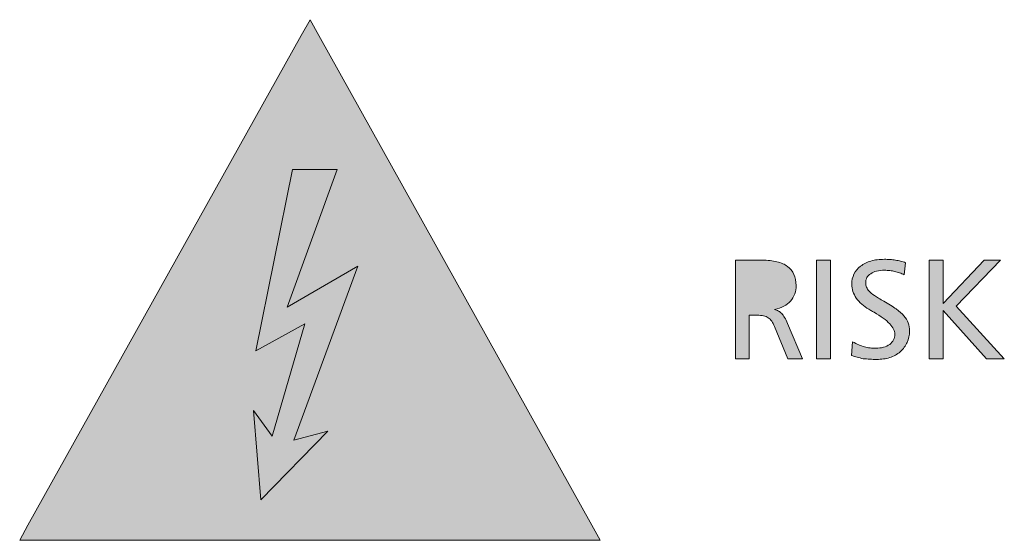
# Model space of a CAD drawing. Units: inches. Extents: x 583 to 1509, y -242 to -8.
# Drawn here: x 1292 to 1300, y -52 to -48 of the extents above; entities that cross this region are included whole.
import ezdxf

# ---------------------------------------------------------------- set-up
doc = ezdxf.new("R2010")
doc.units = ezdxf.units.IN
doc.header["$MEASUREMENT"] = 0
doc.layers.add('图层 1', color=7, linetype='Continuous')

# ---------------------------------------------------------------- blocks, each defined once
blk = doc.blocks.new('block 43')
at = {"layer": '图层 1'}
blk.add_hatch(color=18, dxfattribs=at).paths.add_polyline_path([(1299.9758, -49.5408), (1299.8442, -49.5408), (1299.519, -49.8857), (1299.519, -49.5408), (1299.4094, -49.5408), (1299.4094, -50.3263), (1299.519, -50.3263), (1299.519, -49.9432), (1299.8635, -50.3263), (1300.0054, -50.3263), (1299.6223, -49.907)])
at = {"layer": '图层 1', "lineweight": 0}
blk.add_lwpolyline([(1299.9758, -49.5408), (1299.8442, -49.5408), (1299.519, -49.8857), (1299.519, -49.5408), (1299.4094, -49.5408), (1299.4094, -50.3263), (1299.519, -50.3263), (1299.519, -49.9432), (1299.8635, -50.3263), (1300.0054, -50.3263), (1299.6223, -49.907), (1299.9758, -49.5408)], dxfattribs=at)
blk = doc.blocks.new('block 44')
at = {"layer": '图层 1'}
h = blk.add_hatch(color=18, dxfattribs=at)
h.dxf.hatch_style = 2
edge = h.paths.add_edge_path()
edge.add_spline(control_points=[(1299.2075, -49.9852), (1299.1937, -49.9677), (1299.1724, -49.9491), (1299.1455, -49.9301), (1299.1186, -49.9101), (1299.0859, -49.8891), (1299.0477, -49.8688), (1299.017, -49.8523), (1298.9925, -49.8368), (1298.9726, -49.8237), (1298.9533, -49.8106), (1298.9395, -49.7989), (1298.9309, -49.7889), (1298.9216, -49.7782), (1298.915, -49.7678), (1298.9106, -49.7568), (1298.9064, -49.7461), (1298.9037, -49.7344), (1298.9037, -49.7224), (1298.9037, -49.7072), (1298.9064, -49.6938), (1298.9137, -49.6807), (1298.9202, -49.6683), (1298.9305, -49.6586), (1298.9436, -49.6497), (1298.9567, -49.6407), (1298.9726, -49.6338), (1298.9908, -49.6294), (1299.0098, -49.6249), (1299.0311, -49.6225), (1299.0539, -49.6225), (1299.0687, -49.6225), (1299.0825, -49.6232), (1299.0959, -49.6249), (1299.1097, -49.6263), (1299.1228, -49.6283), (1299.1341, -49.6314), (1299.1469, -49.6342), (1299.16, -49.6387), (1299.1724, -49.6431), (1299.1862, -49.6473), (1299.1986, -49.6521), (1299.2103, -49.658), (1299.2103, -49.658), (1299.2199, -49.5622), (1299.2199, -49.5622), (1299.2082, -49.5577), (1299.1958, -49.5543), (1299.1813, -49.5508), (1299.1689, -49.5474), (1299.1545, -49.5443), (1299.14, -49.5422), (1299.1259, -49.5398), (1299.1111, -49.5381), (1299.0973, -49.537), (1299.0828, -49.5356), (1299.0676, -49.5353), (1299.0528, -49.5353), (1299.0132, -49.5353), (1298.9767, -49.5398), (1298.9457, -49.5491), (1298.914, -49.5577), (1298.8864, -49.5715), (1298.8634, -49.5901), (1298.8392, -49.608), (1298.822, -49.6287), (1298.8106, -49.6531), (1298.7989, -49.6772), (1298.7927, -49.7045), (1298.7927, -49.7355), (1298.7927, -49.7541), (1298.7962, -49.7727), (1298.802, -49.7902), (1298.8079, -49.8085), (1298.8175, -49.8264), (1298.8289, -49.8436), (1298.8413, -49.8609), (1298.8554, -49.8771), (1298.8723, -49.8912), (1298.8885, -49.9067), (1298.9071, -49.9201), (1298.9288, -49.9322), (1298.9329, -49.9353), (1298.9388, -49.9384), (1298.9457, -49.9429), (1298.9526, -49.947), (1298.9605, -49.9518), (1298.9705, -49.9566), (1299.0253, -49.9887), (1299.067, -50.019), (1299.0945, -50.0472), (1299.1224, -50.0762), (1299.1355, -50.1041), (1299.1355, -50.1303), (1299.1355, -50.1472), (1299.1321, -50.1623), (1299.1241, -50.1757), (1299.1179, -50.1895), (1299.1069, -50.2016), (1299.0942, -50.2119), (1299.079, -50.2219), (1299.0635, -50.2295), (1299.0446, -50.2347), (1299.026, -50.2398), (1299.0049, -50.2422), (1298.9822, -50.2422), (1298.9677, -50.2422), (1298.9529, -50.2416), (1298.9381, -50.2398), (1298.9236, -50.2381), (1298.9092, -50.2353), (1298.8933, -50.2312), (1298.8792, -50.2267), (1298.8644, -50.2212), (1298.8485, -50.215), (1298.8323, -50.2085), (1298.8168, -50.2006), (1298.8, -50.1913), (1298.8, -50.1913), (1298.79, -50.2991), (1298.79, -50.2991), (1298.8044, -50.3046), (1298.8203, -50.3091), (1298.8354, -50.3136), (1298.8506, -50.3173), (1298.8668, -50.3222), (1298.8837, -50.3253), (1298.9009, -50.3266), (1298.9185, -50.328), (1298.936, -50.3297), (1298.9536, -50.3304), (1298.9719, -50.3311), (1298.9908, -50.3311), (1299.0284, -50.3311), (1299.0635, -50.326), (1299.0952, -50.3167), (1299.1262, -50.3063), (1299.1545, -50.2908), (1299.1786, -50.2701), (1299.2027, -50.2478), (1299.2213, -50.2233), (1299.2337, -50.1957), (1299.2458, -50.1689), (1299.2523, -50.1385), (1299.2523, -50.1055), (1299.2523, -50.0831), (1299.2482, -50.0617), (1299.242, -50.0414), (1299.2344, -50.0211), (1299.2234, -50.0028), (1299.2075, -49.9852)], knot_values=[0, 0, 0, 0, 1, 1, 1, 2, 2, 2, 3, 3, 3, 4, 4, 4, 5, 5, 5, 6, 6, 6, 7, 7, 7, 8, 8, 8, 9, 9, 9, 10, 10, 10, 11, 11, 11, 12, 12, 12, 13, 13, 13, 14, 14, 14, 15, 15, 15, 16, 16, 16, 17, 17, 17, 18, 18, 18, 19, 19, 19, 20, 20, 20, 21, 21, 21, 22, 22, 22, 23, 23, 23, 24, 24, 24, 25, 25, 25, 26, 26, 26, 27, 27, 27, 28, 28, 28, 29, 29, 29, 30, 30, 30, 31, 31, 31, 32, 32, 32, 33, 33, 33, 34, 34, 34, 35, 35, 35, 36, 36, 36, 37, 37, 37, 38, 38, 38, 39, 39, 39, 40, 40, 40, 41, 41, 41, 42, 42, 42, 43, 43, 43, 44, 44, 44, 45, 45, 45, 46, 46, 46, 47, 47, 47, 48, 48, 48, 49, 49, 49, 50, 50, 50, 50], degree=3, periodic=1)
at = {"layer": '图层 1', "lineweight": 0}
blk.add_open_spline([(1299.2075, -49.9852), (1299.1937, -49.9677), (1299.1724, -49.9491), (1299.1455, -49.9301), (1299.1186, -49.9101), (1299.0859, -49.8891), (1299.0477, -49.8688), (1299.017, -49.8523), (1298.9925, -49.8368), (1298.9726, -49.8237), (1298.9533, -49.8106), (1298.9395, -49.7989), (1298.9309, -49.7889), (1298.9216, -49.7782), (1298.915, -49.7678), (1298.9106, -49.7568), (1298.9064, -49.7461), (1298.9037, -49.7344), (1298.9037, -49.7224), (1298.9037, -49.7072), (1298.9064, -49.6938), (1298.9137, -49.6807), (1298.9202, -49.6683), (1298.9305, -49.6586), (1298.9436, -49.6497), (1298.9567, -49.6407), (1298.9726, -49.6338), (1298.9908, -49.6294), (1299.0098, -49.6249), (1299.0311, -49.6225), (1299.0539, -49.6225), (1299.0687, -49.6225), (1299.0825, -49.6232), (1299.0959, -49.6249), (1299.1097, -49.6263), (1299.1228, -49.6283), (1299.1341, -49.6314), (1299.1469, -49.6342), (1299.16, -49.6387), (1299.1724, -49.6431), (1299.1862, -49.6473), (1299.1986, -49.6521), (1299.2103, -49.658), (1299.2103, -49.658), (1299.2199, -49.5622), (1299.2199, -49.5622), (1299.2082, -49.5577), (1299.1958, -49.5543), (1299.1813, -49.5508), (1299.1689, -49.5474), (1299.1545, -49.5443), (1299.14, -49.5422), (1299.1259, -49.5398), (1299.1111, -49.5381), (1299.0973, -49.537), (1299.0828, -49.5356), (1299.0676, -49.5353), (1299.0528, -49.5353), (1299.0132, -49.5353), (1298.9767, -49.5398), (1298.9457, -49.5491), (1298.914, -49.5577), (1298.8864, -49.5715), (1298.8634, -49.5901), (1298.8392, -49.608), (1298.822, -49.6287), (1298.8106, -49.6531), (1298.7989, -49.6772), (1298.7927, -49.7045), (1298.7927, -49.7355), (1298.7927, -49.7541), (1298.7962, -49.7727), (1298.802, -49.7902), (1298.8079, -49.8085), (1298.8175, -49.8264), (1298.8289, -49.8436), (1298.8413, -49.8609), (1298.8554, -49.8771), (1298.8723, -49.8912), (1298.8885, -49.9067), (1298.9071, -49.9201), (1298.9288, -49.9322), (1298.9329, -49.9353), (1298.9388, -49.9384), (1298.9457, -49.9429), (1298.9526, -49.947), (1298.9605, -49.9518), (1298.9705, -49.9566), (1299.0253, -49.9887), (1299.067, -50.019), (1299.0945, -50.0472), (1299.1224, -50.0762), (1299.1355, -50.1041), (1299.1355, -50.1303), (1299.1355, -50.1472), (1299.1321, -50.1623), (1299.1241, -50.1757), (1299.1179, -50.1895), (1299.1069, -50.2016), (1299.0942, -50.2119), (1299.079, -50.2219), (1299.0635, -50.2295), (1299.0446, -50.2347), (1299.026, -50.2398), (1299.0049, -50.2422), (1298.9822, -50.2422), (1298.9677, -50.2422), (1298.9529, -50.2416), (1298.9381, -50.2398), (1298.9236, -50.2381), (1298.9092, -50.2353), (1298.8933, -50.2312), (1298.8792, -50.2267), (1298.8644, -50.2212), (1298.8485, -50.215), (1298.8323, -50.2085), (1298.8168, -50.2006), (1298.8, -50.1913), (1298.8, -50.1913), (1298.79, -50.2991), (1298.79, -50.2991), (1298.8044, -50.3046), (1298.8203, -50.3091), (1298.8354, -50.3136), (1298.8506, -50.3173), (1298.8668, -50.3222), (1298.8837, -50.3253), (1298.9009, -50.3266), (1298.9185, -50.328), (1298.936, -50.3297), (1298.9536, -50.3304), (1298.9719, -50.3311), (1298.9908, -50.3311), (1299.0284, -50.3311), (1299.0635, -50.326), (1299.0952, -50.3167), (1299.1262, -50.3063), (1299.1545, -50.2908), (1299.1786, -50.2701), (1299.2027, -50.2478), (1299.2213, -50.2233), (1299.2337, -50.1957), (1299.2458, -50.1689), (1299.2523, -50.1385), (1299.2523, -50.1055), (1299.2523, -50.0831), (1299.2482, -50.0617), (1299.242, -50.0414), (1299.2344, -50.0211), (1299.2234, -50.0028), (1299.2075, -49.9852)], degree=3, knots=[0, 0, 0, 0, 1, 1, 1, 2, 2, 2, 3, 3, 3, 4, 4, 4, 5, 5, 5, 6, 6, 6, 7, 7, 7, 8, 8, 8, 9, 9, 9, 10, 10, 10, 11, 11, 11, 12, 12, 12, 13, 13, 13, 14, 14, 14, 15, 15, 15, 16, 16, 16, 17, 17, 17, 18, 18, 18, 19, 19, 19, 20, 20, 20, 21, 21, 21, 22, 22, 22, 23, 23, 23, 24, 24, 24, 25, 25, 25, 26, 26, 26, 27, 27, 27, 28, 28, 28, 29, 29, 29, 30, 30, 30, 31, 31, 31, 32, 32, 32, 33, 33, 33, 34, 34, 34, 35, 35, 35, 36, 36, 36, 37, 37, 37, 38, 38, 38, 39, 39, 39, 40, 40, 40, 41, 41, 41, 42, 42, 42, 43, 43, 43, 44, 44, 44, 45, 45, 45, 46, 46, 46, 47, 47, 47, 48, 48, 48, 49, 49, 49, 50, 50, 50, 50], dxfattribs=at)
blk = doc.blocks.new('block 45')
at = {"layer": '图层 1'}
blk.add_hatch(color=18, dxfattribs=at).paths.add_polyline_path([(1298.512, -50.3263), (1298.6229, -50.3263), (1298.6229, -49.5408), (1298.512, -49.5408)])
at = {"layer": '图层 1', "lineweight": 0}
blk.add_lwpolyline([(1298.512, -50.3263), (1298.6229, -50.3263), (1298.6229, -49.5408), (1298.512, -49.5408), (1298.512, -50.3263)], dxfattribs=at)
blk = doc.blocks.new('block 46')
at = {"layer": '图层 1'}
h = blk.add_hatch(color=18, dxfattribs=at)
edge = h.paths.add_edge_path()
edge.add_spline(control_points=[(1298.2591, -49.998), (1298.2518, -49.9849), (1298.2436, -49.9746), (1298.2363, -49.9673), (1298.2281, -49.9584), (1298.2202, -49.9522), (1298.2109, -49.947), (1298.2009, -49.9415), (1298.1912, -49.9373), (1298.1781, -49.9342), (1298.2064, -49.9284), (1298.2312, -49.9194), (1298.2525, -49.9088), (1298.2739, -49.8977), (1298.2918, -49.8836), (1298.3063, -49.8671), (1298.3208, -49.8509), (1298.3325, -49.8323), (1298.3397, -49.8109), (1298.3469, -49.7906), (1298.3504, -49.7678), (1298.3504, -49.7427), (1298.3504, -49.7093), (1298.3442, -49.6803), (1298.3332, -49.6549), (1298.3221, -49.6297), (1298.3052, -49.6087), (1298.2815, -49.5921), (1298.2601, -49.5753), (1298.2312, -49.5632), (1298.1981, -49.5546), (1298.165, -49.546), (1298.1251, -49.5422), (1298.0803, -49.5408), (1298.0803, -49.5408), (1297.8681, -49.5408), (1297.8681, -49.5408), (1297.8681, -49.5408), (1297.8681, -50.3263), (1297.8681, -50.3263), (1297.8681, -50.3263), (1297.9783, -50.3263), (1297.9783, -50.3263), (1297.9783, -50.3263), (1297.9783, -49.9787), (1297.9783, -49.9787), (1297.9783, -49.9787), (1298.04, -49.9801), (1298.04, -49.9801), (1298.0603, -49.9801), (1298.0768, -49.9814), (1298.092, -49.9849), (1298.1072, -49.9883), (1298.1182, -49.9935), (1298.1292, -50), (1298.1389, -50.0073), (1298.1485, -50.0162), (1298.1571, -50.028), (1298.165, -50.0393), (1298.1726, -50.0534), (1298.1798, -50.0693), (1298.1798, -50.0693), (1298.2835, -50.3263), (1298.2835, -50.3263), (1298.2835, -50.3263), (1298.4007, -50.3263), (1298.4007, -50.3263), (1298.4007, -50.3263), (1298.2815, -50.0452), (1298.2815, -50.0452), (1298.2746, -50.0262), (1298.2677, -50.0107), (1298.2591, -49.998)], knot_values=[0, 0, 0, 0, 1, 1, 1, 2, 2, 2, 3, 3, 3, 4, 4, 4, 5, 5, 5, 6, 6, 6, 7, 7, 7, 8, 8, 8, 9, 9, 9, 10, 10, 10, 11, 11, 11, 12, 12, 12, 13, 13, 13, 14, 14, 14, 15, 15, 15, 16, 16, 16, 17, 17, 17, 18, 18, 18, 19, 19, 19, 20, 20, 20, 21, 21, 21, 22, 22, 22, 23, 23, 23, 24, 24, 24, 24], degree=3, periodic=1)
at = {"layer": '图层 1', "lineweight": 0}
blk.add_open_spline([(1298.2591, -49.998), (1298.2518, -49.9849), (1298.2436, -49.9746), (1298.2363, -49.9673), (1298.2281, -49.9584), (1298.2202, -49.9522), (1298.2109, -49.947), (1298.2009, -49.9415), (1298.1912, -49.9373), (1298.1781, -49.9342), (1298.2064, -49.9284), (1298.2312, -49.9194), (1298.2525, -49.9088), (1298.2739, -49.8977), (1298.2918, -49.8836), (1298.3063, -49.8671), (1298.3208, -49.8509), (1298.3325, -49.8323), (1298.3397, -49.8109), (1298.3469, -49.7906), (1298.3504, -49.7678), (1298.3504, -49.7427), (1298.3504, -49.7093), (1298.3442, -49.6803), (1298.3332, -49.6549), (1298.3221, -49.6297), (1298.3052, -49.6087), (1298.2815, -49.5921), (1298.2601, -49.5753), (1298.2312, -49.5632), (1298.1981, -49.5546), (1298.165, -49.546), (1298.1251, -49.5422), (1298.0803, -49.5408), (1298.0803, -49.5408), (1297.8681, -49.5408), (1297.8681, -49.5408), (1297.8681, -49.5408), (1297.8681, -50.3263), (1297.8681, -50.3263), (1297.8681, -50.3263), (1297.9783, -50.3263), (1297.9783, -50.3263), (1297.9783, -50.3263), (1297.9783, -49.9787), (1297.9783, -49.9787), (1297.9783, -49.9787), (1298.04, -49.9801), (1298.04, -49.9801), (1298.0603, -49.9801), (1298.0768, -49.9814), (1298.092, -49.9849), (1298.1072, -49.9883), (1298.1182, -49.9935), (1298.1292, -50), (1298.1389, -50.0073), (1298.1485, -50.0162), (1298.1571, -50.028), (1298.165, -50.0393), (1298.1726, -50.0534), (1298.1798, -50.0693), (1298.1798, -50.0693), (1298.2835, -50.3263), (1298.2835, -50.3263), (1298.2835, -50.3263), (1298.4007, -50.3263), (1298.4007, -50.3263), (1298.4007, -50.3263), (1298.2815, -50.0452), (1298.2815, -50.0452), (1298.2746, -50.0262), (1298.2677, -50.0107), (1298.2591, -49.998)], degree=3, knots=[0, 0, 0, 0, 1, 1, 1, 2, 2, 2, 3, 3, 3, 4, 4, 4, 5, 5, 5, 6, 6, 6, 7, 7, 7, 8, 8, 8, 9, 9, 9, 10, 10, 10, 11, 11, 11, 12, 12, 12, 13, 13, 13, 14, 14, 14, 15, 15, 15, 16, 16, 16, 17, 17, 17, 18, 18, 18, 19, 19, 19, 20, 20, 20, 21, 21, 21, 22, 22, 22, 23, 23, 23, 24, 24, 24, 24], dxfattribs=at)
blk = doc.blocks.new('block 27')
at = {"layer": '图层 1'}
h = blk.add_hatch(color=18, dxfattribs=at)
h.dxf.hatch_style = 2
h.paths.add_polyline_path([(1294.5577, -47.7569), (1294.4867, -47.6302), (1294.4154, -47.7569), (1292.245, -51.6482), (1292.245, -51.6489), (1292.1792, -51.7694), (1292.3156, -51.7694), (1296.6578, -51.7694), (1296.7942, -51.7694), (1296.7281, -51.6489)])
h.paths.add_polyline_path([(1294.6283, -50.9006), (1294.0964, -51.447), (1294.0385, -50.738), (1294.1866, -50.9426), (1294.4467, -50.0493), (1294.0554, -50.2639), (1294.3479, -48.8225), (1294.7017, -48.8225), (1294.3041, -49.9163), (1294.8667, -49.5904), (1294.3572, -50.9729)])
h = blk.add_hatch(color=18, dxfattribs=at)
h.dxf.hatch_style = 2
h.paths.add_polyline_path([(1294.3041, -49.9163), (1294.7017, -48.8225), (1294.3479, -48.8225), (1294.0554, -50.2639), (1294.4467, -50.0493), (1294.1866, -50.9426), (1294.0385, -50.738), (1294.0964, -51.447), (1294.6283, -50.9006), (1294.3572, -50.9729), (1294.8667, -49.5904)])
at = {"layer": '图层 1', "lineweight": 0}
for points in [[(1294.5577, -47.7569), (1294.4867, -47.6302), (1294.4154, -47.7569), (1292.245, -51.6482), (1292.245, -51.6489), (1292.1792, -51.7694), (1292.3156, -51.7694), (1296.6578, -51.7694), (1296.7942, -51.7694), (1296.7281, -51.6489), (1294.5577, -47.7569)], [(1294.6283, -50.9006), (1294.0964, -51.447), (1294.0385, -50.738), (1294.1866, -50.9426), (1294.4467, -50.0493), (1294.0554, -50.2639), (1294.3479, -48.8225), (1294.7017, -48.8225), (1294.3041, -49.9163), (1294.8667, -49.5904), (1294.3572, -50.9729), (1294.6283, -50.9006)], [(1294.3041, -49.9163), (1294.7017, -48.8225), (1294.3479, -48.8225), (1294.0554, -50.2639), (1294.4467, -50.0493), (1294.1866, -50.9426), (1294.0385, -50.738), (1294.0964, -51.447), (1294.6283, -50.9006), (1294.3572, -50.9729), (1294.8667, -49.5904), (1294.3041, -49.9163)], [(1299.2199, -49.5622), (1299.2199, -49.5611)]]:
    blk.add_lwpolyline(points, dxfattribs=at)
at = {"layer": '图层 1'}
for name in ['block 44', 'block 46', 'block 45', 'block 43']:
    blk.add_blockref(name, (0, 0), dxfattribs=at)

msp = doc.modelspace()

# ---------------------------------------------------------------- block references
at = {"layer": '图层 1'}
msp.add_blockref('block 27', (0, 0), dxfattribs=at)

doc.saveas('drawing.dxf')
